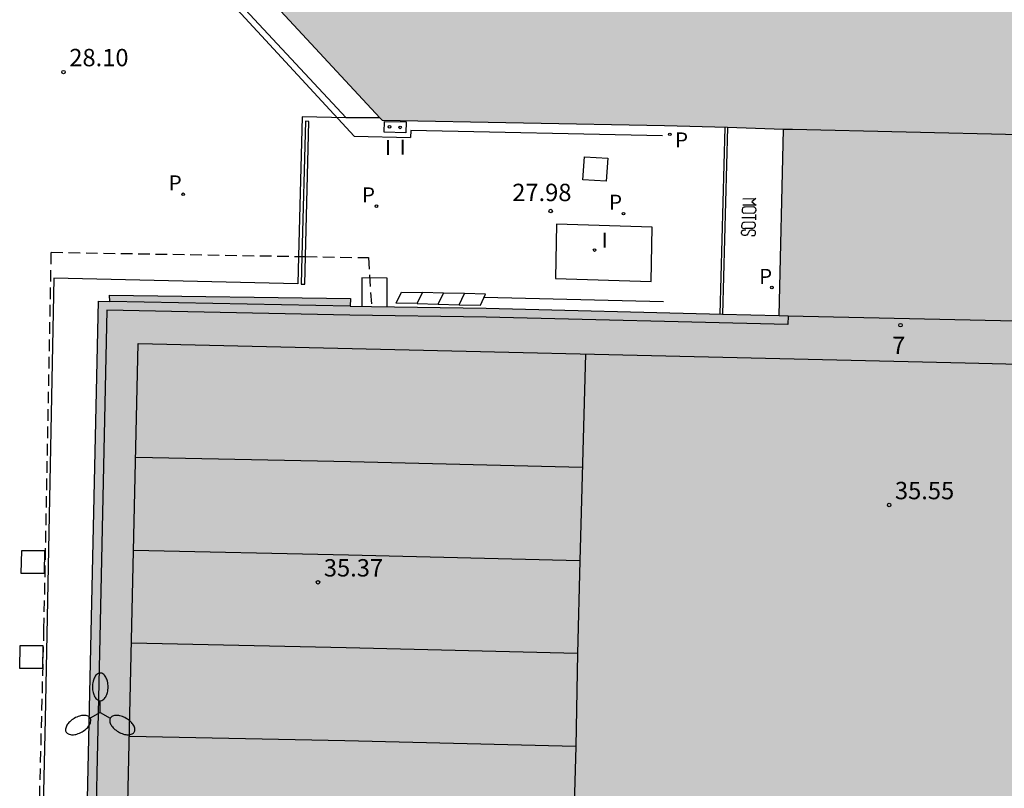
# Model space of a CAD drawing. Units: millimetres. Extents: x 584143 to 584496, y 4796539 to 4796791.
# Drawn here: x 584191 to 584234, y 4796628 to 4796661 of the extents above; entities that cross this region are included whole.
import ezdxf
from ezdxf.enums import TextEntityAlignment as Align

# ---------------------------------------------------------------- set-up
doc = ezdxf.new("R2010")
doc.units = ezdxf.units.MM
doc.linetypes.add('TRAZOS_NORMALES', pattern=[0.75, 0.5, -0.25])
for name, color, linetype in [('020204', 9, 'Continuous'), ('020308', 9, 'Continuous'), ('060108', 9, 'Continuous'), ('060124', 9, 'Continuous'), ('060130', 9, 'Continuous'), ('080107', 9, 'Continuous'), ('080110', 9, 'Continuous'), ('080121', 9, 'TRAZOS_NORMALES'), ('080125', 6, 'Continuous'), ('080202', 9, 'Continuous'), ('080308', 9, 'Continuous'), ('090111', 4, 'Continuous'), ('090118', 9, 'Continuous'), ('210102', 4, 'Continuous'), ('210201', 9, 'Continuous'), ('210205', 4, 'Continuous'), ('210301', 9, 'Continuous'), ('210305', 4, 'Continuous'), ('250205', 9, 'Continuous'), ('260101', 9, 'Continuous'), ('270104', 9, 'Continuous'), ('270204', 9, 'Continuous'), ('270304', 9, 'Continuous'), ('990501', 21, 'Continuous')]:
    doc.layers.add(name, color=color, linetype=linetype)
doc.layers.add('080111', color=7, linetype='Continuous', lineweight=30)
doc.styles.add('ARIAL', font='ARIAL.TTF', dxfattribs={"height": 1})
doc.styles.add('ARIALI', font='ARIALI.TTF', dxfattribs={"height": 1})
doc.styles.add('ROMANS', font='romans__.ttf', dxfattribs={"height": 1})
doc.styles.get("Standard").update_dxf_attribs({"font": 'txt.shx'})

# ---------------------------------------------------------------- blocks, each defined once
blk = doc.blocks.new('REIND')
blk.add_circle((0, 0), 0.055)
blk = doc.blocks.new('FAROLM')
for q in [(0, 0.5), (0.433, -0.25), (-0.433, -0.25)]:
    blk.add_line((0, 0), q)
for points in [[(0, 0.5, 0.159986), (0.117, 0.538, 0.106322), (0.238, 0.675, 0.071006), (0.309, 0.858, 0.057309), (0.337, 1.099, 0.057309), (0.309, 1.339, 0.071006), (0.238, 1.522, 0.106322), (0.117, 1.659, 0.159986), (0, 1.697, 0.159986), (-0.117, 1.659, 0.106322), (-0.238, 1.522, 0.071006), (-0.309, 1.339, 0.057309), (-0.337, 1.099, 0.057309), (-0.309, 0.858, 0.071006), (-0.238, 0.675, 0.106322), (-0.117, 0.538, 0.159986)], [(-0.433, -0.25, 0.159986), (-0.525, -0.168, 0.106322), (-0.704, -0.131, 0.071006), (-0.898, -0.161, 0.057309), (-1.12, -0.258, 0.057309), (-1.315, -0.402, 0.071006), (-1.437, -0.555, 0.106322), (-1.495, -0.728, 0.159986), (-1.47, -0.849, 0.159986), (-1.378, -0.931, 0.106322), (-1.199, -0.967, 0.071006), (-1.005, -0.937, 0.057309), (-0.783, -0.841, 0.057309), (-0.588, -0.697, 0.071006), (-0.466, -0.544, 0.106322), (-0.408, -0.371, 0.159986)], [(0.433, -0.25, 0.159986), (0.408, -0.371, 0.106322), (0.466, -0.544, 0.071006), (0.588, -0.697, 0.057309), (0.783, -0.841, 0.057309), (1.005, -0.937, 0.071006), (1.199, -0.967, 0.106322), (1.378, -0.931, 0.159986), (1.47, -0.849, 0.159986), (1.495, -0.728, 0.106322), (1.437, -0.555, 0.071006), (1.315, -0.402, 0.057309), (1.12, -0.258, 0.057309), (0.898, -0.161, 0.071006), (0.704, -0.131, 0.106322), (0.525, -0.168, 0.159986)]]:
    blk.add_lwpolyline(points, format="xyb", close=True)
blk = doc.blocks.new('PLUVI3')
blk.add_circle((0, 0), 0.055)
blk = doc.blocks.new('PLUVI1')
blk.add_circle((0, 0), 0.055)
blk = doc.blocks.new('BloquePortal')
blk.add_circle((0, 0), 0.075)
at = {"flags": 5}
blk.add_attdef('INDICE', text='', height=0.75, dxfattribs=at).set_placement((0, 0), align=Align.MIDDLE_CENTER)
blk = doc.blocks.new('COTAPU')
blk.add_circle((0, 0), 0.075)

msp = doc.modelspace()

# ---------------------------------------------------------------- hatches: boundary and pattern name
at = {"layer": '990501'}
msp.add_hatch(color=256, dxfattribs=at).paths.add_polyline_path([(584211.191, 4796648.256), (584223.834, 4796647.945), (584224.019, 4796655.973), (584218.877, 4796656.133), (584206.72, 4796656.35), (584197.127, 4796666.695), (584194.531, 4796666.739), (584194.652, 4796671.856), (584200.124, 4796671.736), (584213.87, 4796671.396), (584250.275, 4796670.493), (584254.48, 4796670.381), (584259.674, 4796670.245), (584259.37, 4796655.181), (584254.093, 4796655.295), (584237.074, 4796655.671), (584234.594, 4796655.733), (584234.409, 4796647.705), (584236.86, 4796647.647), (584248.406, 4796647.398), (584258.9, 4796647.202), (584258.245, 4796620.933), (584258.094, 4796614.135), (584257.709, 4796596.511), (584257.437, 4796582.1), (584257.274, 4796571.551), (584256.756, 4796551.656), (584256.538, 4796551.215), (584256.323, 4796550.755), (584256.095, 4796550.302), (584255.853, 4796549.855), (584255.598, 4796549.416), (584255.331, 4796548.984), (584255.051, 4796548.561), (584254.758, 4796548.145), (584254.454, 4796547.739), (584254.138, 4796547.342), (584253.425, 4796546.579), (584252.684, 4796545.843), (584251.917, 4796545.136), (584251.123, 4796544.458), (584250.718, 4796544.09), (584250.3, 4796543.739), (584249.867, 4796543.404), (584249.422, 4796543.087), (584248.965, 4796542.787), (584248.497, 4796542.506), (584248.018, 4796542.243), (584247.493, 4796541.995), (584246.96, 4796541.766), (584246.419, 4796541.556), (584245.871, 4796541.364), (584245.317, 4796541.192), (584244.757, 4796541.038), (584244.192, 4796540.905), (584243.56, 4796540.78), (584242.923, 4796540.679), (584242.283, 4796540.603), (584241.64, 4796540.552), (584240.996, 4796540.526), (584240.351, 4796540.524), (584236.127, 4796540.54), (584230.878, 4796540.606), (584217.447, 4796540.925), (584211.183, 4796541.025), (584207.283, 4796541.157), (584206.602, 4796541.236), (584205.926, 4796541.342), (584205.253, 4796541.474), (584204.587, 4796541.632), (584203.927, 4796541.816), (584203.274, 4796542.025), (584202.647, 4796542.253), (584202.029, 4796542.504), (584201.421, 4796542.779), (584200.824, 4796543.077), (584200.238, 4796543.397), (584199.665, 4796543.739), (584199.115, 4796544.1), (584198.579, 4796544.483), (584198.059, 4796544.886), (584197.555, 4796545.309), (584197.067, 4796545.751), (584196.597, 4796546.212), (584196.202, 4796546.631), (584195.821, 4796547.063), (584195.455, 4796547.509), (584195.105, 4796547.966), (584194.77, 4796548.436), (584194.453, 4796548.916), (584194.152, 4796549.408), (584193.444, 4796550.499), (584192.778, 4796551.615), (584192.155, 4796552.757), (584192.438, 4796561.156), (584192.935, 4796582.678), (584192.939, 4796583.539), (584193.386, 4796599.676), (584193.545, 4796607.303), (584193.895, 4796622.547), (584194.167, 4796634.916), (584194.463, 4796648.562), (584194.95, 4796648.554), (584194.943, 4796648.826), (584205.333, 4796648.677), (584205.316, 4796648.347), (584211.192, 4796648.256)])

# ---------------------------------------------------------------- linework, layer by layer
at = {"layer": '060108'}
for points in [[(584205.143, 4796656.473, 28.114), (584197.221, 4796664.984, 28.108), (584194.855, 4796665.202, 28.099), (584194.552, 4796665.48, 28.113), (584194.27, 4796665.78, 28.128), (584194.013, 4796666.101, 28.142), (584193.781, 4796666.44, 28.156), (584193.575, 4796666.796, 28.17), (584193.433, 4796667.088, 28.174), (584193.308, 4796667.388, 28.177), (584193.202, 4796667.694, 28.181), (584193.114, 4796668.007, 28.184), (584193.045, 4796668.324, 28.188), (584192.996, 4796668.645, 28.191), (584192.985, 4796668.769, 28.193)], [(584206.608, 4796656.471, 28.163), (584205.143, 4796656.473, 28.114)]]:
    msp.add_polyline3d(points, dxfattribs=at)
at = {"layer": '060124'}
msp.add_polyline3d([(584206.799, 4796656.314, 28.05), (584207.735, 4796656.297, 28.073), (584207.72, 4796655.829, 28.05), (584206.784, 4796655.847, 28.06)], close=True, dxfattribs=at)
at = {"layer": '060130'}
for points in [[(584205.143, 4796656.473, 28.114), (584203.252, 4796656.508, 28.015), (584203.098, 4796650.493, 28.004)], [(584203.098, 4796650.493, 28.004), (584203.067, 4796649.309, 28.001), (584192.543, 4796649.55, 28.023), (584192.165, 4796630.539, 28.011), (584191.926, 4796620.488, 28.028)]]:
    msp.add_polyline3d(points, dxfattribs=at)
at = {"layer": '080107'}
for points in [[(584221.599, 4796656.048, 28.003), (584221.388, 4796648.005, 28.008)], [(584192.176, 4796553.399, 35.624), (584194.068, 4796553.342, 35.624), (584195.015, 4796594.95, 35.544), (584196.181, 4796646.74, 35.573), (584231.85, 4796645.911, 35.639), (584257.004, 4796645.283, 35.768), (584255.658, 4796587.869, 35.588), (584254.856, 4796551.767, 35.58), (584256.756, 4796551.656, 35.58)]]:
    msp.add_polyline3d(points, dxfattribs=at)
at = {"layer": '080110'}
for points in [[(584234.594, 4796655.733, 28.021), (584234.214, 4796655.742, 35.547), (584224.399, 4796655.964, 35.471), (584224.019, 4796655.973, 28.025)], [(584224.214, 4796647.936, 35.473), (584234.029, 4796647.714, 35.549)]]:
    msp.add_polyline3d(points, dxfattribs=at)
at = {"layer": '080111'}
for points in [[(584206.608, 4796656.471, 28.023), (584197.127, 4796666.695, 28.194), (584194.531, 4796666.739, 28.196), (584194.652, 4796671.856, 28.206)], [(584221.599, 4796656.048, 28.016), (584218.877, 4796656.133, 28.006), (584206.72, 4796656.35, 28.021), (584206.608, 4796656.471, 28.023)], [(584221.388, 4796648.005, 28.027), (584223.834, 4796647.945, 28.027), (584224.019, 4796655.973, 28.025), (584221.599, 4796656.048, 28.016)], [(584193.841, 4796620.188, 28.131), (584193.895, 4796622.547, 28.125), (584194.167, 4796634.916, 28.081), (584194.463, 4796648.562, 28.058), (584194.95, 4796648.554, 28.07), (584194.943, 4796648.826, 28.073), (584205.333, 4796648.677, 28.052), (584205.316, 4796648.347, 28.053), (584206.243, 4796648.332, 28.049)], [(584206.243, 4796648.332, 28.049), (584211.189, 4796648.256, 28.027)], [(584211.189, 4796648.256, 28.027), (584221.388, 4796648.005, 28.027)]]:
    msp.add_polyline3d(points, dxfattribs=at)
at = {"layer": '080121'}
for points in [[(584191.753, 4796620.415, 28.014), (584192.112, 4796634.41, 27.999), (584192.426, 4796650.673, 28.032), (584203.098, 4796650.493, 28.002)], [(584203.098, 4796650.493, 28.002), (584203.242, 4796650.49, 28.001)], [(584203.242, 4796650.49, 28.001), (584203.395, 4796650.488, 28.001)], [(584203.395, 4796650.488, 28.001), (584206.113, 4796650.442, 27.993), (584206.243, 4796648.332, 28.046)]]:
    msp.add_polyline3d(points, dxfattribs=at)
at = {"layer": '080125'}
for points in [[(584205.316, 4796648.347, 35.499), (584194.95, 4796648.554, 35.503)], [(584223.834, 4796647.945, 35.473), (584224.214, 4796647.936, 35.473), (584224.205, 4796647.556, 35.473), (584211.185, 4796647.876, 35.473), (584205.309, 4796647.967, 35.499), (584194.829, 4796648.176, 35.503), (584194.523, 4796634.043, 35.459), (584194.251, 4796621.674, 35.503)]]:
    msp.add_polyline3d(points, dxfattribs=at)
at = {"layer": '090111'}
for points in [[(584191.149, 4796637.814, 28.013), (584192.131, 4796637.813, 28.009), (584192.115, 4796636.815, 28.029), (584191.134, 4796636.816, 28.009)], [(584191.078, 4796633.717, 28.031), (584192.06, 4796633.716, 28.027), (584192.045, 4796632.718, 28.047), (584191.063, 4796632.72, 28.027)]]:
    msp.add_polyline3d(points, close=True, dxfattribs=at)
at = {"layer": '090118'}
for points in [[(584208.215, 4796648.457, 28.02), (584207.307, 4796648.479, 28.016), (584207.533, 4796648.955, 28.035), (584208.441, 4796648.933, 28.03)], [(584208.215, 4796648.457, 28.02), (584208.441, 4796648.933, 28.016)], [(584209.348, 4796648.911, 28.026), (584208.441, 4796648.933, 28.03)], [(584209.122, 4796648.435, 28.023), (584209.348, 4796648.911, 28.016)], [(584210.256, 4796648.889, 28.021), (584209.348, 4796648.911, 28.026)], [(584210.03, 4796648.413, 28.016), (584210.256, 4796648.889, 28.016)], [(584210.03, 4796648.413, 28.016), (584210.938, 4796648.391, 28.03), (584211.164, 4796648.867, 28.016), (584210.256, 4796648.889, 28.021)], [(584208.215, 4796648.457, 28.02), (584209.122, 4796648.435, 28.023)], [(584209.122, 4796648.435, 28.023), (584210.03, 4796648.413, 28.016)]]:
    msp.add_polyline3d(points, dxfattribs=at)
at = {"layer": '210102'}
for points in [[(584203.39, 4796656.326, 28.012), (584203.242, 4796650.49, 28.012)], [(584203.542, 4796656.316, 28.012), (584203.39, 4796656.326, 28.012)], [(584203.395, 4796650.488, 27.998), (584203.542, 4796656.316, 28.012)], [(584203.242, 4796650.49, 28.012), (584203.212, 4796649.301, 28.012)], [(584203.364, 4796649.291, 27.995), (584203.395, 4796650.488, 27.998)], [(584203.212, 4796649.301, 28.012), (584203.364, 4796649.291, 27.995)]]:
    msp.add_polyline3d(points, dxfattribs=at)
at = {"layer": '260101'}
for points in [[(584197.138, 4796664.738, 28.106), (584205.489, 4796655.686, 28.001)], [(584207.937, 4796655.92, 28.019), (584207.92, 4796655.623, 28.014)], [(584218.792, 4796655.691, 28.003), (584207.937, 4796655.92, 28.019)], [(584221.277, 4796648.008, 28.031), (584221.505, 4796656.051, 28.004)], [(584205.489, 4796655.686, 28.001), (584207.92, 4796655.623, 28.014)], [(584222.261, 4796652.975, 27.995), (584222.82, 4796652.988, 27.993), (584222.653, 4796652.846, 27.993), (584222.834, 4796652.704, 28.004), (584222.259, 4796652.707, 27.995)], [(584222.378, 4796652.367, 28.002), (584222.714, 4796652.365, 28.008), (584222.756, 4796652.381, 28.008), (584222.789, 4796652.402, 28.008), (584222.809, 4796652.428, 28.008), (584222.83, 4796652.473, 28.008), (584222.837, 4796652.51, 28.008), (584222.826, 4796652.554, 28.008), (584222.8, 4796652.588, 28.008), (584222.772, 4796652.613, 28.008), (584222.744, 4796652.624, 28.008), (584222.711, 4796652.633, 28.008), (584222.356, 4796652.621, 27.991), (584222.32, 4796652.62, 27.991), (584222.283, 4796652.604, 27.991), (584222.265, 4796652.591, 27.991), (584222.253, 4796652.574, 27.991), (584222.237, 4796652.517, 27.991), (584222.23, 4796652.485, 27.991), (584222.227, 4796652.455, 27.991), (584222.236, 4796652.423, 27.991), (584222.242, 4796652.405, 27.991), (584222.262, 4796652.388, 27.991), (584222.282, 4796652.377, 27.992), (584222.31, 4796652.365, 27.993), (584222.378, 4796652.367, 28.002)], [(584222.354, 4796651.707, 28.003), (584222.689, 4796651.706, 28.009), (584222.732, 4796651.721, 28.009), (584222.764, 4796651.743, 28.009), (584222.784, 4796651.769, 28.009), (584222.806, 4796651.813, 28.009), (584222.812, 4796651.851, 28.009), (584222.801, 4796651.895, 28.009), (584222.775, 4796651.928, 28.009), (584222.748, 4796651.953, 28.009), (584222.719, 4796651.964, 28.009), (584222.687, 4796651.973, 28.009), (584222.331, 4796651.962, 27.993), (584222.295, 4796651.96, 27.993), (584222.259, 4796651.944, 27.993), (584222.241, 4796651.932, 27.992), (584222.228, 4796651.915, 27.992), (584222.213, 4796651.857, 27.992), (584222.206, 4796651.825, 27.992), (584222.203, 4796651.795, 27.992), (584222.206, 4796651.769, 27.992), (584222.217, 4796651.746, 27.992), (584222.237, 4796651.728, 27.993), (584222.257, 4796651.717, 27.993), (584222.285, 4796651.705, 27.995), (584222.354, 4796651.707, 28.003)], [(584222.214, 4796652.179, 27.993), (584222.514, 4796652.175, 27.998), (584222.814, 4796652.171, 28.004)], [(584222.811, 4796652.296, 28.009), (584222.813, 4796652.182, 28.009), (584222.815, 4796652.068, 28.009)], [(584214.223, 4796651.891, 27.984), (584214.173, 4796649.544, 28.005)], [(584218.354, 4796651.755, 27.955), (584214.223, 4796651.891, 27.984)], [(584218.304, 4796649.407, 27.984), (584218.354, 4796651.755, 27.955)], [(584222.473, 4796651.469, 28.009), (584222.435, 4796651.414, 28.01), (584222.408, 4796651.405, 28.008), (584222.372, 4796651.399, 28.008), (584222.321, 4796651.402, 28.007), (584222.272, 4796651.41, 28.007), (584222.246, 4796651.417, 28.006), (584222.232, 4796651.433, 28.007), (584222.212, 4796651.46, 28.007), (584222.205, 4796651.49, 28.007), (584222.201, 4796651.522, 28.006), (584222.208, 4796651.55, 28.006), (584222.218, 4796651.572, 28.006), (584222.227, 4796651.591, 28.005), (584222.24, 4796651.607, 28.005), (584222.263, 4796651.626, 28.006), (584222.291, 4796651.632, 28.006), (584222.332, 4796651.636, 28.006), (584222.395, 4796651.634, 28.006)], [(584222.637, 4796651.393, 28.01), (584222.721, 4796651.392, 28.011), (584222.759, 4796651.4, 28.011), (584222.778, 4796651.414, 28.011), (584222.795, 4796651.437, 28.011), (584222.808, 4796651.465, 28.011), (584222.815, 4796651.485, 28.011), (584222.815, 4796651.55, 28.011), (584222.801, 4796651.574, 28.011), (584222.776, 4796651.596, 28.011), (584222.744, 4796651.61, 28.011), (584222.719, 4796651.616, 28.011), (584222.694, 4796651.62, 28.011), (584222.668, 4796651.624, 28.011), (584222.604, 4796651.624, 28.011), (584222.566, 4796651.614, 28.009), (584222.533, 4796651.584, 28.009), (584222.473, 4796651.469, 28.009)], [(584214.173, 4796649.544, 28.005), (584218.304, 4796649.407, 27.984)], [(584218.839, 4796648.538, 28.041), (584211.098, 4796648.728, 28.019)], [(584215.475, 4796646.292, 35.569), (584215.226, 4796637.37, 35.479)], [(584205.337, 4796641.635, 35.416), (584196.069, 4796641.827, 35.512)], [(584215.338, 4796641.393, 35.483), (584205.337, 4796641.635, 35.416)], [(584205.248, 4796637.611, 35.412), (584195.979, 4796637.803, 35.508)], [(584215.226, 4796637.37, 35.479), (584205.248, 4796637.611, 35.412)], [(584215.226, 4796637.37, 35.479), (584215.123, 4796633.374, 35.483)], [(584205.145, 4796633.615, 35.416), (584195.889, 4796633.807, 35.512)], [(584215.123, 4796633.374, 35.483), (584205.145, 4796633.615, 35.416)], [(584215.123, 4796633.374, 35.483), (584215.063, 4796629.354, 35.483)], [(584205.085, 4796629.595, 35.416), (584195.799, 4796629.788, 35.512)], [(584215.063, 4796629.354, 35.483), (584205.085, 4796629.595, 35.416)], [(584215.063, 4796629.354, 35.483), (584214.947, 4796625.35, 35.499)]]:
    msp.add_polyline3d(points, dxfattribs=at)
at = {"layer": '270104'}
for points in [[(584215.361, 4796653.795, 27.969), (584215.43, 4796654.792, 27.987)], [(584215.43, 4796654.792, 27.987), (584216.434, 4796654.731, 27.979)], [(584216.434, 4796654.731, 27.979), (584216.365, 4796653.734, 27.987)], [(584216.365, 4796653.734, 27.987), (584215.361, 4796653.795, 27.969)], [(584205.827, 4796649.565, 28.196), (584205.819, 4796648.339, 28.22)], [(584206.923, 4796649.563, 28.185), (584205.827, 4796649.565, 28.196)], [(584206.915, 4796648.322, 28.231), (584206.923, 4796649.563, 28.185)]]:
    msp.add_polyline3d(points, dxfattribs=at)

# ---------------------------------------------------------------- block references
at = {"layer": '020204', "rotation": 359.9987685839998}
for p in [(584192.954, 4796658.445, 28.096), (584213.972, 4796652.451, 27.983), (584228.574, 4796639.77, 35.546), (584203.935, 4796636.438, 35.368)]:
    msp.add_blockref('COTAPU', p, dxfattribs=at)
at = {"layer": '080202', "rotation": 359.9987685839998}
msp.add_blockref('BloquePortal', (584229.065, 4796647.527), dxfattribs=at)
at = {"layer": '210201', "rotation": 359.9987685839998}
for p in [(584219.112, 4796655.759, 28.005), (584223.517, 4796649.155, 28)]:
    msp.add_blockref('PLUVI1', p, dxfattribs=at)
at = {"layer": '210205', "rotation": 359.9987685839998}
for p in [(584198.116, 4796653.175, 27.902), (584206.453, 4796652.659, 27.933), (584217.114, 4796652.34, 27.941)]:
    msp.add_blockref('PLUVI3', p, dxfattribs=at)
at = {"layer": '250205', "rotation": 359.9987685839998}
msp.add_blockref('FAROLM', (584194.539, 4796630.829, 35.49), dxfattribs=at)
at = {"layer": '270204', "rotation": 359.9987685839998}
for p in [(584207.018, 4796656.081, 28.111), (584207.475, 4796656.058, 28.11), (584215.866, 4796650.768, 27.965)]:
    msp.add_blockref('REIND', p, dxfattribs=at)

# ---------------------------------------------------------------- texts
at = {"layer": '020308', "style": 'ARIAL'}
for s, p in [('28.10', (584193.204, 4796658.695, 28.095)), ('27.98', (584212.313, 4796652.879, 27.982)), ('35.55', (584228.824, 4796640.02, 35.545)), ('35.37', (584204.185, 4796636.688, 35.367))]:
    msp.add_text(s, height=0.75, rotation=359.9988, dxfattribs=at).set_placement(p)
at = {"layer": '080308', "style": 'ARIALI'}
msp.add_text('7', height=0.75, rotation=359.3188, dxfattribs=at).set_placement((584228.694, 4796646.285))
at = {"layer": '210301', "style": 'ROMANS'}
for p in [(584219.338, 4796655.192, 28.004), (584222.964, 4796649.307, 27.999)]:
    msp.add_text('P', height=0.65, rotation=359.9988, dxfattribs=at).set_placement(p)
at = {"layer": '210305', "style": 'ROMANS'}
for p in [(584197.492, 4796653.339, 27.901), (584205.83, 4796652.823, 27.932), (584216.491, 4796652.505, 27.94)]:
    msp.add_text('P', height=0.65, rotation=359.9988, dxfattribs=at).set_placement(p)
at = {"layer": '270304', "style": 'ROMANS'}
for p in [(584206.823, 4796654.868, 28.11), (584207.459, 4796654.877, 28.109), (584216.172, 4796650.874, 27.964)]:
    msp.add_text('I', height=0.65, rotation=359.9988, dxfattribs=at).set_placement(p)

doc.saveas('drawing.dxf')
